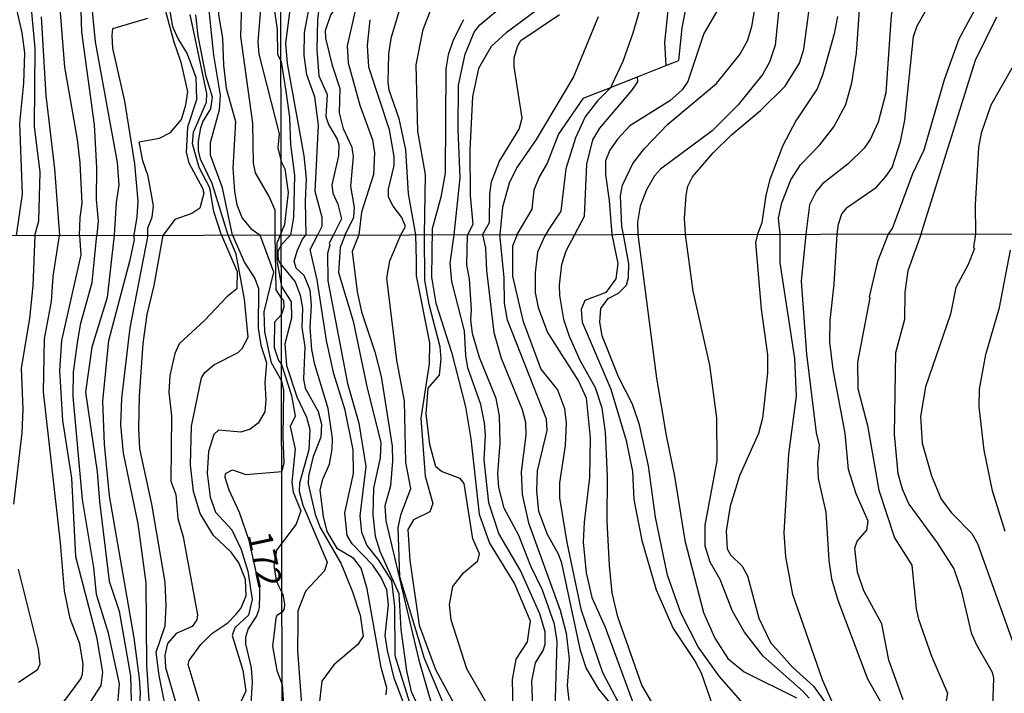
# Model space of a CAD drawing. Units: millimetres. Extents: x 180716 to 183133, y 1668735 to 1671513.
# Drawn here: x 181175 to 181275, y 1669798 to 1669867 of the extents above; entities that cross this region are included whole.
import ezdxf
from ezdxf.enums import TextEntityAlignment as Align

# ---------------------------------------------------------------- set-up
doc = ezdxf.new("R2010")
doc.units = ezdxf.units.MM
doc.header["$MEASUREMENT"] = 0
for name, color, linetype in [('IMAGEM', 7, 'Continuous'), ('V-CURVA_DE_NIVEL', 4, 'Continuous'), ('V-CURVA_MESTRA', 1, 'Continuous'), ('V-TEXTO_DE_ALTIMETRIA', 7, 'Continuous'), ('X-LIMITE_1000', 7, 'Continuous')]:
    doc.layers.add(name, color=color, linetype=linetype)
picture_1 = doc.add_image_def('image1.jpg', size_in_pixel=(4025, 4628))

msp = doc.modelspace()

# ---------------------------------------------------------------- linework, layer by layer
at = {"layer": 'V-CURVA_DE_NIVEL'}
for points in [[(181176.12, 1669845.22), (181176.54, 1669846.73), (181176.66, 1669851.7), (181176.08, 1669856.37), (181176.14, 1669864.38), (181175.73, 1669868.78), (181176.26, 1669871.59), (181176.8, 1669873.44), (181177.54, 1669875.23), (181177.67, 1669876.76), (181176.24, 1669883.65), (181176.36, 1669884.14), (181177.03, 1669885.22), (181176.95, 1669887), (181176.47, 1669889.56), (181175.41, 1669893.13), (181174.28, 1669899.58)], [(181201.27, 1669893.74), (181199.53, 1669893.16), (181198.36, 1669891.92), (181197.77, 1669890.9), (181197.4, 1669889.53), (181197.23, 1669886.81), (181197.61, 1669882.86), (181197.26, 1669882.03), (181195.6, 1669880.54), (181195.25, 1669879.98), (181195.07, 1669878.71), (181195.41, 1669874.59), (181194.9, 1669870.15), (181194.93, 1669867.79), (181195.32, 1669865.4), (181195.42, 1669862.65), (181195.7, 1669860.29), (181196.64, 1669856.88), (181196.37, 1669852.09), (181196.54, 1669849.73), (181196.78, 1669848.35), (181197.34, 1669846.98), (181198.23, 1669845.93), (181199.17, 1669845.26)], [(181200.73, 1669845.26), (181200.73, 1669847.81), (181200.1, 1669849.22), (181198.7, 1669851.61), (181198.48, 1669852.63), (181198.44, 1669856.72), (181197.2, 1669865.59), (181197.39, 1669872.39), (181196.86, 1669877.17), (181197.15, 1669878.52), (181198.48, 1669881.26), (181198.96, 1669882.95), (181199.02, 1669885.7), (181199.57, 1669888.41), (181200.47, 1669890.8), (181201.27, 1669891.92)], [(181201.28, 1669888.71), (181200.44, 1669885.16), (181200.1, 1669881.52), (181198.76, 1669877.69), (181198.46, 1669875.58), (181198.96, 1669872.51), (181199.18, 1669869.9), (181199.21, 1669868.37), (181198.94, 1669865.05), (181199.05, 1669863.77), (181201.14, 1669855.63), (181200.97, 1669854.18), (181201.34, 1669852.78)], [(181224.46, 1669886.82), (181224.27, 1669886.02), (181222.52, 1669883.12), (181221.77, 1669881.27), (181220.02, 1669875.16), (181218.81, 1669873.79), (181215.91, 1669872.21), (181214.83, 1669871.03), (181213.55, 1669868.67), (181212.57, 1669865.38), (181212.31, 1669863.76), (181212.25, 1669860.89), (181212.36, 1669860.12), (181213.38, 1669857.18), (181214.07, 1669853.97), (181214.32, 1669849.49), (181215.08, 1669845.28)], [(181215.99, 1669845.28), (181216.09, 1669851.45), (181215.3, 1669855.9), (181215.13, 1669862.69), (181215.86, 1669866.28), (181216.78, 1669868.67), (181218.46, 1669871.7), (181219.34, 1669872.81), (181221.73, 1669874.73), (181222.57, 1669876.01), (181222.42, 1669878.24), (181222.78, 1669879.65), (181223.04, 1669880.03), (181223.98, 1669880.67), (181224.47, 1669881.52), (181224.7, 1669882.29), (181224.47, 1669883.66), (181224.61, 1669884.43), (181225.96, 1669886.31), (181226.06, 1669886.57)], [(181286.38, 1669882.65), (181281.83, 1669883.93), (181280.66, 1669884.11), (181278.01, 1669884.26), (181276.47, 1669884.11), (181274.04, 1669883.36), (181270.75, 1669881.24), (181268.96, 1669879.81), (181267.89, 1669878.62), (181265.96, 1669875.9), (181265.24, 1669874.35), (181264.49, 1669871.87), (181263.78, 1669867.73), (181263.23, 1669859.83), (181262.42, 1669856.81), (181261.61, 1669855.04), (181261.01, 1669854.16), (181259.36, 1669852.56), (181256.72, 1669850.49), (181256.1, 1669849.72), (181255.39, 1669848.34), (181255.04, 1669845.35)], [(181180.57, 1669875.74), (181180.9, 1669866.04), (181182.2, 1669856.53), (181182.42, 1669852.15), (181182.39, 1669848.9), (181182.6, 1669846.73), (181182.47, 1669845.23)], [(181235.07, 1669860.37), (181235.21, 1669860.67), (181236.34, 1669863.07), (181237.35, 1669865.95), (181239.5, 1669873.41)], [(181202.75, 1669872.51), (181201.76, 1669864.91), (181201.95, 1669862.82), (181203.64, 1669853.38), (181203.9, 1669851.03), (181203.77, 1669848.72), (181203.85, 1669845.26)], [(181207.88, 1669845.27), (181208.77, 1669847.1), (181208.85, 1669848.08), (181208.47, 1669850.26), (181208.73, 1669853.29), (181208.58, 1669854.23), (181207.7, 1669856.13), (181207.31, 1669857.78), (181207.36, 1669860.21), (181206.57, 1669862.62), (181205.91, 1669865.42), (181205.86, 1669866.19), (181206.4, 1669867.81), (181207.89, 1669869.74), (181209.05, 1669872.15), (181209.05, 1669872.41)], [(181252.68, 1669872.51), (181251.89, 1669864.7), (181251.31, 1669862.94), (181250.63, 1669861.71), (181248.11, 1669858.59), (181245.46, 1669855.93), (181240.17, 1669852), (181239.54, 1669851.32), (181238.71, 1669849.87), (181238.09, 1669848.21), (181237.79, 1669846.58), (181237.85, 1669845.32)], [(181205.07, 1669845.27), (181205.52, 1669846.18), (181205.54, 1669847.05), (181204.8, 1669849.7), (181205.14, 1669856.49), (181204.79, 1669859.4), (181203.96, 1669861.66), (181203.69, 1669863.63), (181203.73, 1669865.98), (181204.28, 1669869.05), (181204.92, 1669871.06), (181205.29, 1669871.08), (181205.4, 1669871.12)], [(181205.4, 1669871.12), (181205.43, 1669870.34), (181205.05, 1669867.3), (181204.97, 1669864.23), (181205.18, 1669861.55), (181206.03, 1669859.65), (181205.91, 1669857.39), (181206.16, 1669856.58), (181207.06, 1669855.08), (181207.23, 1669854.49), (181207.19, 1669853.38), (181206.5, 1669850.39), (181206.61, 1669849.53), (181207.14, 1669848.42), (181207.49, 1669846.93), (181206.7, 1669845.27)], [(181252.41, 1669845.35), (181252.23, 1669846.97), (181252.59, 1669848.55), (181253.49, 1669850.9), (181254.47, 1669852.46), (181256.46, 1669854.48), (181257.91, 1669856.34), (181259.13, 1669858.63), (181259.73, 1669860.85), (181260.22, 1669863.88), (181260.71, 1669870.85)], [(181180.7, 1669845.22), (181180.74, 1669847.07), (181180.97, 1669848.52), (181180.74, 1669852.66), (181180.48, 1669855.03), (181179.18, 1669862.43), (181178.66, 1669868.88)], [(181187.69, 1669845.24), (181187.69, 1669845.99), (181188.11, 1669847.09), (181188.27, 1669848.24), (181187.73, 1669851.29), (181187.16, 1669852.85), (181186.78, 1669854.8), (181188.89, 1669855.18), (181190, 1669855.74), (181191.12, 1669857.08), (181191.58, 1669858.6), (181191.77, 1669859.91), (181191.14, 1669862.81), (181190.34, 1669865.11), (181189.49, 1669868.28)], [(181189.86, 1669868.53), (181190.22, 1669866.61), (181190.74, 1669865.39), (181191.69, 1669863.79), (181192.61, 1669861.42), (181192.65, 1669859.11), (181191.75, 1669856.3), (181191.59, 1669853.72), (181191.87, 1669852.66), (181193.27, 1669850.05), (181193.4, 1669849.54), (181193, 1669848), (181192.17, 1669847.48), (181190.43, 1669846.85), (181189.26, 1669845.24)], [(181196.34, 1669845.25), (181195.31, 1669850.1), (181194.1, 1669853.43), (181194.1, 1669854.74), (181195.03, 1669858.06), (181195.13, 1669859.59), (181194.42, 1669863.67), (181193.91, 1669868.59)], [(181227.48, 1669868.28), (181224.36, 1669865.97), (181222.82, 1669864.56), (181221.54, 1669862.3), (181220.9, 1669859.44), (181220.64, 1669853.93), (181220.69, 1669849.32), (181220.94, 1669846.33), (181220.4, 1669845.29)], [(181242.04, 1669863.13), (181242.36, 1669866.45), (181242.9, 1669869.09)], [(181176.77, 1669867.6), (181177.25, 1669859.53), (181178.13, 1669852.02), (181178.64, 1669845.22)], [(181187.65, 1669867.41), (181184.06, 1669866.38), (181184, 1669865.68), (181184.08, 1669864.38), (181185.28, 1669858.95), (181186.32, 1669852.54), (181186.65, 1669848.71), (181186.57, 1669847.11), (181186.24, 1669845.23)], [(181195.21, 1669845.25), (181194.43, 1669847.66), (181194.01, 1669850.1), (181192.93, 1669852.18), (181192.26, 1669854.58), (181192.36, 1669855.79), (181193.67, 1669858.85), (181193.73, 1669859.75), (181192.02, 1669867.83)], [(181213.56, 1669845.28), (181214.06, 1669846.12), (181213.68, 1669847.05), (181212.78, 1669848.23), (181212.33, 1669849.15), (181212.33, 1669849.96), (181212.91, 1669852.39), (181212.89, 1669853.29), (181212.4, 1669856.04), (181210.31, 1669862.43), (181210.18, 1669864.65), (181210.43, 1669867.3)], [(181220, 1669867.3), (181218.94, 1669865.21), (181218.42, 1669863.71), (181218.17, 1669862.26), (181218.12, 1669851.58), (181217.67, 1669849.15), (181216.8, 1669845.9)], [(181221.93, 1669845.29), (181222.65, 1669846.54), (181222.69, 1669849.49), (181222.86, 1669850.7), (181223.67, 1669852.82), (181225.68, 1669856.11), (181225.98, 1669857.22), (181225.17, 1669862.52), (181225.17, 1669863.41), (181225.51, 1669864.57), (181225.87, 1669865.17), (181229.81, 1669867.83)], [(181233.78, 1669867.6), (181231.24, 1669861.45), (181227.43, 1669855.04), (181225.45, 1669852.18), (181224.66, 1669850.56), (181223.98, 1669848.12), (181223.72, 1669845.3)], [(181245.89, 1669868.11), (181244.58, 1669865.89), (181242.94, 1669860.98), (181242.38, 1669860.12), (181241.11, 1669858.99), (181237, 1669856.43), (181235.76, 1669855.08), (181234.97, 1669853.93), (181234.53, 1669852.86), (181234.53, 1669851.45), (181234.91, 1669848.81), (181235.17, 1669845.32)], [(181236.37, 1669845.32), (181236.18, 1669846.13), (181236.06, 1669849.28), (181236.28, 1669850.38), (181237.32, 1669852.58), (181238.5, 1669854.1), (181240.89, 1669856.62), (181245.87, 1669860.78), (181248.26, 1669863.73), (181249.05, 1669865.12), (181249.52, 1669866.62), (181249.78, 1669868.16)], [(181258.28, 1669867.64), (181257.93, 1669865.85), (181256.78, 1669861.71), (181256.18, 1669860.21), (181254, 1669856.96), (181252.66, 1669854.42), (181251.33, 1669850.96), (181250.93, 1669849.34), (181250.54, 1669846.5), (181250.09, 1669845.34)], [(181258.25, 1669845.36), (181258.38, 1669846.37), (181258.72, 1669847.44), (181259.3, 1669848.1), (181262.25, 1669850.17), (181263.23, 1669851.24), (181263.85, 1669852.18), (181264.73, 1669854.83), (181265.15, 1669857.01), (181266.05, 1669865.59), (181266.43, 1669866.66), (181267.27, 1669868.16)], [(181266.84, 1669845.37), (181267.14, 1669846.37), (181272.41, 1669863.16), (181274.59, 1669867.6)], [(181281.39, 1669867.66), (181280.23, 1669866.85), (181278.03, 1669864.61), (181276.09, 1669862.26), (181273.97, 1669858.54), (181272.97, 1669855.68)], [(181240.7, 1669862.6), (181242.04, 1669863.13)], [(181237.79, 1669861.45), (181240.7, 1669862.6)], [(181231.4, 1669845.31), (181232.37, 1669847.18), (181232.6, 1669852.52), (181233.24, 1669855), (181233.93, 1669856.19), (181237.22, 1669860.04), (181237.82, 1669860.94), (181237.79, 1669861.45)], [(181235.07, 1669860.37), (181235.21, 1669860.43), (181237.79, 1669861.45)], [(181225.5, 1669845.3), (181227.01, 1669847.91), (181227.22, 1669849.89), (181227.73, 1669851.15), (181228.57, 1669852.56), (181229.72, 1669855.55), (181232.28, 1669859.27), (181233.21, 1669859.64), (181235.07, 1669860.37)], [(181272.97, 1669855.68), (181272.71, 1669854.23), (181272.37, 1669848.38), (181272.41, 1669845.38)], [(181201.34, 1669852.78), (181201.71, 1669852.02), (181202.06, 1669849.62), (181201.67, 1669846.35), (181200.89, 1669844.42), (181200.89, 1669842.64)], [(181176.12, 1669845.22), (181175.9, 1669840.05), (181175.57, 1669836.71), (181174.72, 1669831.64), (181174.88, 1669827.44), (181174.8, 1669825.02), (181173.92, 1669817.73)], [(181178.51, 1669796.7), (181180.83, 1669799.82), (181181.01, 1669800.33), (181181.06, 1669801.35), (181180.71, 1669803.42), (181179.72, 1669806), (181179.15, 1669808.84), (181178.75, 1669813.74), (181177.01, 1669829.22), (181177.11, 1669834.64), (181177.81, 1669838.46), (181177.99, 1669841.01), (181178.64, 1669845.22)], [(181180.7, 1669845.22), (181180.81, 1669843.22), (181178.83, 1669834.48), (181178.64, 1669831.39), (181178.95, 1669826.29), (181179.88, 1669820.37), (181180.28, 1669812.37), (181182.41, 1669804.12), (181183.03, 1669800.53), (181182.86, 1669799.16), (181181.01, 1669796.26)], [(181184.55, 1669796.51), (181184.78, 1669799.31), (181183.67, 1669804.51), (181182.44, 1669808.46), (181182.17, 1669811.23), (181180.99, 1669818.2), (181180.05, 1669828.75), (181180.07, 1669831.23), (181180.51, 1669834.45), (181180.83, 1669836.23), (181181.97, 1669840.4), (181182.47, 1669845.23)], [(181201.52, 1669746.38), (181199.5, 1669749.19), (181198.5, 1669751.09), (181194.08, 1669757.59), (181193, 1669760.39), (181192.49, 1669762.94), (181191.59, 1669766.09), (181189.07, 1669771.16), (181188.37, 1669772.81), (181188.06, 1669774.09), (181186.9, 1669784.63), (181186.65, 1669794.15), (181186.94, 1669798.33), (181186.84, 1669799.86), (181186.28, 1669804.03), (181183.76, 1669818.55), (181183.25, 1669823.84), (181183.09, 1669828.27), (181183.69, 1669834.48), (181185.87, 1669842.73), (181186.3, 1669844.77), (181186.24, 1669845.23)], [(181187.69, 1669845.24), (181185.85, 1669835.75), (181184.97, 1669828.55), (181184.9, 1669825.85), (181185.15, 1669822.92), (181186.65, 1669815.69), (181187.49, 1669809.67), (181187.55, 1669801.26), (181187.97, 1669795.05), (181188.02, 1669790.91), (181187.87, 1669787.47), (181188, 1669786), (181190.18, 1669776.48), (181191.03, 1669771.92), (181192.19, 1669768.23), (181192.78, 1669766.95), (181194.61, 1669764.34), (181198.41, 1669754.82), (181199.85, 1669752.01), (181201.06, 1669750.26), (181201.51, 1669749.17)], [(181189.55, 1669796.58), (181188.83, 1669800.17), (181188.53, 1669802.56), (181189.45, 1669805.27), (181189.56, 1669807.34), (181189.47, 1669809.73), (181188.1, 1669817.73), (181186.85, 1669823.39), (181186.76, 1669825.47), (181186.82, 1669828.78), (181187.19, 1669834.16), (181187.62, 1669837.12), (181188.34, 1669840.09), (181189.26, 1669845.24)], [(181195.21, 1669845.25), (181196.84, 1669841.52), (181196.8, 1669839.76), (181195.76, 1669838.92), (181193.53, 1669836.56), (181190.89, 1669834.14), (181190.45, 1669833.14), (181189.93, 1669830.88), (181189.82, 1669829.19), (181190.09, 1669826.77), (181190.04, 1669820.08), (181190.55, 1669818.71), (181190.74, 1669816.26), (181191.31, 1669814.38), (181192.76, 1669806.39), (181192.68, 1669805.88), (181192.22, 1669805.19), (181190.58, 1669804.46), (181189.69, 1669803.46), (181189.43, 1669802.25), (181189.5, 1669801), (181191.59, 1669793.77)], [(181196.34, 1669845.25), (181197.57, 1669842.44), (181198.62, 1669840.82), (181199.02, 1669839.8), (181198.96, 1669835.72), (181199.26, 1669834), (181199.84, 1669832.18), (181199.64, 1669830.15), (181199.75, 1669828.4), (181199.66, 1669827.18), (181198.98, 1669826), (181198.16, 1669825.38), (181197.21, 1669825.08), (181194.91, 1669825.29), (181194.45, 1669824.86), (181193.88, 1669823.11), (181193.77, 1669820.88), (181194.05, 1669818.43), (181194.62, 1669816.9), (181196.27, 1669815.08), (181197.22, 1669813.07), (181197.91, 1669810.85), (181198.37, 1669807.96), (181197.99, 1669806.35), (181196.6, 1669805.06), (181196.3, 1669804.28), (181197.42, 1669800.72), (181197.72, 1669798.56), (181194.96, 1669792.72)], [(181201.38, 1669830.31), (181200.34, 1669832.19), (181199.64, 1669835.34), (181199.58, 1669837.41), (181200.57, 1669841.46), (181199.17, 1669845.26)], [(181201.36, 1669838.8), (181200.82, 1669839.64), (181200.73, 1669845.26)], [(181212.08, 1669798.2), (181212.15, 1669798.9), (181211.55, 1669801), (181210.12, 1669809.05), (181209.51, 1669811.15), (181208.78, 1669812.15), (181207.11, 1669813.15), (181206.05, 1669814.91), (181205.65, 1669816.46), (181205.31, 1669819.13), (181205.6, 1669820.28), (181206.27, 1669821.81), (181206.55, 1669823.33), (181206.57, 1669824.45), (181206.14, 1669827.5), (181204.77, 1669832.02), (181204.45, 1669833.54), (181204.3, 1669835.8), (181204.44, 1669838.09), (181204.3, 1669839.62), (181203.69, 1669841.12), (181202.88, 1669841.88), (181202.67, 1669842.58), (181202.99, 1669843.72), (181203.52, 1669844.84), (181203.85, 1669845.26)], [(181212.2, 1669802.72), (181211.96, 1669804.28), (181212.33, 1669807.4), (181212.14, 1669808.95), (181211.58, 1669810.2), (181210.72, 1669811.47), (181208.59, 1669813.66), (181208.07, 1669814.49), (181207.86, 1669816.81), (181208.72, 1669820.85), (181208.71, 1669823.27), (181207.88, 1669827.34), (181206.73, 1669831.06), (181205.98, 1669834.47), (181205.01, 1669840.67), (181204.28, 1669843.79), (181205.07, 1669845.27)], [(181206.7, 1669845.27), (181206.24, 1669844.44), (181206.32, 1669844.26), (181206.08, 1669843.37), (181206.11, 1669840.58), (181208.11, 1669830.08), (181209.29, 1669826.01), (181209.99, 1669821.58), (181209.39, 1669816.53), (181209.54, 1669814.84), (181210.1, 1669813.47), (181211.28, 1669811.98), (181212.61, 1669809.86), (181212.92, 1669807.25), (181212.96, 1669802.23), (181214.12, 1669798.51)], [(181207.88, 1669845.27), (181207.36, 1669843.98), (181207.19, 1669841.43), (181208.69, 1669836.44), (181210.12, 1669829.6), (181211.52, 1669824.03), (181211.47, 1669822.47), (181210.78, 1669819.36), (181210.72, 1669816.62), (181210.94, 1669814.43), (181211.44, 1669812.9), (181213.38, 1669808.58), (181213.57, 1669804.89), (181214.16, 1669800.65), (181214.62, 1669798.55), (181216.42, 1669794.73)], [(181218.74, 1669795.43), (181216, 1669801.92), (181213.47, 1669810.28), (181213.3, 1669815.32), (181213.62, 1669816.72), (181214.6, 1669819.31), (181214.08, 1669821.97), (181213.95, 1669828.26), (181213.17, 1669832.46), (181212.14, 1669840.86), (181212.44, 1669842.61), (181213.56, 1669845.28)], [(181215.08, 1669845.28), (181215.13, 1669842.67), (181215.14, 1669841.08), (181216.51, 1669834.24), (181216.47, 1669832.08), (181215.62, 1669826.51), (181216.08, 1669820.57), (181216.85, 1669817.77), (181216.55, 1669816.92), (181214.86, 1669816.11), (181214.28, 1669815.13), (181214.51, 1669811.98), (181215.46, 1669805.33), (181217.13, 1669800.78), (181219.2, 1669796.93)], [(181218.9, 1669809.27), (181220, 1669810.7), (181221.47, 1669811.93), (181221.62, 1669812.64), (181220.96, 1669814.17), (181220.07, 1669819.83), (181219.65, 1669820.33), (181217.74, 1669821.07), (181217.17, 1669821.53), (181216.54, 1669823.81), (181216.16, 1669826.96), (181216.37, 1669829.57), (181217.52, 1669830.93), (181217.72, 1669832.59), (181217.59, 1669833.8), (181216.48, 1669838.16), (181216.02, 1669840.64), (181215.99, 1669845.28)], [(181216.8, 1669845.9), (181216.7, 1669840.96), (181217.17, 1669838.28), (181218.76, 1669833.26), (181220.2, 1669827.66), (181220.74, 1669824.41), (181221.6, 1669816.68), (181222.65, 1669813.73), (181225.21, 1669809.56), (181226.82, 1669805.77), (181226.52, 1669803.64), (181225.35, 1669801.86), (181224.97, 1669799.76), (181225.04, 1669796.74)], [(181230.78, 1669791.43), (181229.87, 1669793.88), (181229.39, 1669796.68), (181229.59, 1669803.67), (181229.3, 1669805.42), (181228.06, 1669808.92), (181226.88, 1669811.37), (181225.67, 1669814.52), (181224.16, 1669817.32), (181223.6, 1669819.42), (181223.51, 1669820.82), (181223.73, 1669823.97), (181223.67, 1669826.77), (181223.34, 1669828.52), (181221.63, 1669832.72), (181220.92, 1669835.17), (181220.74, 1669836.57), (181220.81, 1669837.62), (181220.61, 1669840.77), (181220.33, 1669842.17), (181220.4, 1669845.29)], [(181221.93, 1669845.29), (181222.23, 1669843.95), (181222.33, 1669841.62), (181223.1, 1669835.29), (181223.86, 1669832.65), (181225.98, 1669827.41), (181226.34, 1669826.1), (181226.37, 1669824.76), (181225.9, 1669821.01), (181226.01, 1669818.69), (181226.65, 1669815.79), (181229.9, 1669806.85), (181230.51, 1669804.5), (181230.81, 1669801.86), (181230.6, 1669799.16), (181230.76, 1669797.63)], [(181244.62, 1669767.69), (181243.55, 1669770.05), (181241.66, 1669775.74), (181238.8, 1669785.51), (181237.3, 1669791.39), (181236.73, 1669794.67), (181235.79, 1669796.42), (181233.84, 1669798.79), (181232.56, 1669800.97), (181231.97, 1669802.75), (181230.05, 1669811.69), (181229.73, 1669812.58), (181228.59, 1669814.62), (181227.71, 1669816.97), (181227.5, 1669819.07), (181227.58, 1669821.11), (181228.56, 1669825.24), (181228.47, 1669826.42), (181224.5, 1669836.53), (181224.2, 1669838.28), (181224.15, 1669840.92), (181223.72, 1669845.3)], [(181225.5, 1669845.3), (181225, 1669844.12), (181225, 1669841.05), (181226.05, 1669836.5), (181227.89, 1669831.54), (181229.6, 1669829.41), (181230.32, 1669827.5), (181230.51, 1669826.01), (181230.41, 1669823.71), (181229.81, 1669819.9), (181229.83, 1669818.37), (181230.56, 1669813.79), (181231.99, 1669806.95), (181234.22, 1669800.49), (181235.81, 1669797.44)], [(181239.26, 1669797.44), (181238.26, 1669799.19), (181235.78, 1669806.19), (181235.22, 1669808.64), (181234.92, 1669811.44), (181234.68, 1669815.98), (181234.73, 1669820.53), (181234.54, 1669825.08), (181234.19, 1669827.53), (181233.49, 1669829.63), (181231.93, 1669832.43), (181230.83, 1669834.88), (181230.25, 1669836.63), (181229.86, 1669839.08), (181229.81, 1669840.13), (181230.06, 1669842.23), (181230.5, 1669843.63), (181231.4, 1669845.31)], [(181235.17, 1669845.32), (181235.79, 1669842.36), (181235.57, 1669840.77), (181234.55, 1669839.39), (181232.42, 1669838.57), (181232.02, 1669837.65), (181232.13, 1669836.34), (181235.08, 1669829.47), (181236.65, 1669824.22), (181237.28, 1669821.07), (181237.44, 1669818.18), (181238.24, 1669813.98), (181239.7, 1669808.95), (181241.44, 1669804.99), (181243.71, 1669801.61), (181244.32, 1669800.46), (181245.75, 1669796.33)], [(181249.37, 1669796.47), (181246.16, 1669800.11), (181244, 1669803.1), (181242.25, 1669806.6), (181240.87, 1669810.45), (181239.64, 1669816.4), (181238.91, 1669821.65), (181238, 1669825.85), (181237.3, 1669827.95), (181235.84, 1669830.75), (181234.19, 1669834.94), (181233.94, 1669836.34), (181234.06, 1669837.74), (181234.81, 1669838.78), (181235.86, 1669839.3), (181236.67, 1669840.14), (181236.87, 1669840.92), (181236.93, 1669842.32), (181236.37, 1669845.32)], [(181237.85, 1669845.32), (181239.73, 1669830.62), (181240.72, 1669824.73), (181241.58, 1669820.57), (181242.63, 1669814.01), (181244.57, 1669806.63), (181245.71, 1669803.99), (181247.04, 1669801.92), (181248.71, 1669800.55), (181254.08, 1669797.9)], [(181250.09, 1669845.34), (181249.88, 1669844.51), (181250.45, 1669837.68), (181251.09, 1669833), (181251.11, 1669831.16), (181250.58, 1669826.51), (181250.2, 1669824.96), (181248.25, 1669820.63), (181247.27, 1669817.51), (181246.88, 1669815), (181246.99, 1669813.15), (181247.32, 1669812.52), (181248.5, 1669811.37), (181249.05, 1669810.39), (181250.22, 1669806.06), (181251.41, 1669803.55), (181253.67, 1669801.03), (181255.83, 1669799.08), (181256.95, 1669797.53)], [(181257.98, 1669796.93), (181256.74, 1669799.73), (181253.7, 1669808.48), (181253, 1669812.33), (181252.81, 1669814.78), (181253.28, 1669822.82), (181254.07, 1669828.77), (181253.89, 1669832.62), (181252.39, 1669842.42), (181252.41, 1669845.35)], [(181255.04, 1669845.35), (181254.54, 1669840.54), (181255.1, 1669833.07), (181256.08, 1669825.02), (181256.4, 1669823.75), (181256.21, 1669821.9), (181256.28, 1669820.34), (181257.07, 1669816.91), (181257.39, 1669811.94), (181257.67, 1669810.07), (181258.31, 1669807.9), (181261.35, 1669799.82), (181263.87, 1669795.4)], [(181264.98, 1669797.69), (181263.53, 1669801.73), (181262.8, 1669805.46), (181260.98, 1669808.86), (181260.33, 1669810.74), (181260.06, 1669813.22), (181260.27, 1669813.92), (181261.26, 1669815.06), (181261.4, 1669815.98), (181260.18, 1669818.78), (181259.39, 1669821.27), (181259.07, 1669824.99), (181257.83, 1669831.51), (181257.48, 1669834.31), (181257.52, 1669836.5), (181257.93, 1669840.23), (181258.25, 1669845.36)], [(181266.84, 1669845.37), (181265.47, 1669841.59), (181265.18, 1669839.4), (181265.14, 1669836.6), (181264.2, 1669833.19), (181264.07, 1669824.86), (181264.45, 1669820.85), (181264.9, 1669819.29), (181265.58, 1669817.73), (181268.48, 1669813.77), (181270.18, 1669811.09), (181270.94, 1669808.92), (181271.96, 1669804.56), (181272.5, 1669803.32), (181274.11, 1669800.52), (181274.24, 1669799.89), (181274.08, 1669794.93), (181273.17, 1669788.72), (181273.07, 1669786.85), (181273.1, 1669780.61), (181273.64, 1669775.65), (181274.36, 1669772.88), (181275.16, 1669771.32), (181275.72, 1669770.79)], [(181272.41, 1669845.38), (181272.18, 1669843.97), (181272.28, 1669843.88), (181271.64, 1669842.26), (181270.4, 1669839.88), (181269.83, 1669837.17), (181267.27, 1669829.73), (181266.76, 1669826.67), (181266.93, 1669823.97), (181267.89, 1669820.6), (181268.89, 1669818.21), (181269.95, 1669816.83), (181272.01, 1669814.71), (181272.61, 1669813.69), (181277.23, 1669800.72)], [(181275.44, 1669814.93), (181274.14, 1669819.07), (181273.29, 1669823.24), (181272.77, 1669827.69), (181272.82, 1669829.47), (181273.45, 1669833.04), (181274.84, 1669837.84), (181275.97, 1669843.72)], [(181200.89, 1669842.64), (181201.35, 1669839.99), (181202.36, 1669838.41), (181202.39, 1669836.75), (181201.7, 1669834.12), (181201.89, 1669831.9), (181202.94, 1669828.71), (181203.93, 1669826.61), (181204.25, 1669825.34), (181204.16, 1669823.27), (181203.21, 1669819.87), (181203.18, 1669819.04), (181203.53, 1669817.61), (181206.03, 1669811.78), (181205.78, 1669810.89), (181203.85, 1669808.83), (181203.73, 1669808.52)], [(181201.36, 1669838.8), (181201.57, 1669838.59), (181201.61, 1669837.89), (181201.36, 1669837.12)], [(181201.36, 1669837.12), (181200.66, 1669836.33), (181200.6, 1669833.74), (181201.04, 1669832.42), (181201.37, 1669832.02)], [(181201.37, 1669832.02), (181202.39, 1669828.84), (181202.76, 1669826.72), (181202.25, 1669825.67), (181202.77, 1669823.36), (181202.42, 1669819.96), (181202.56, 1669818.94), (181203.35, 1669817.03), (181202.87, 1669815.66), (181201.4, 1669813.71)], [(181201.39, 1669821.06), (181201.65, 1669821.91), (181201.52, 1669824.63), (181201.6, 1669829.38), (181201.38, 1669830.31)], [(181199.13, 1669808.47), (181199.14, 1669809.13), (181198.05, 1669813.98), (181197.07, 1669816.87), (181195.99, 1669819.16), (181195.61, 1669820.46), (181195.64, 1669820.85), (181196.35, 1669821.22), (181197.72, 1669820.75), (181201.39, 1669821.06)], [(181201.4, 1669813.71), (181200.85, 1669813.01), (181200.57, 1669811.42), (181200.82, 1669809.94)], [(181174.4, 1669811.07), (181176.44, 1669802.88), (181176.63, 1669801.35), (181176.34, 1669800.73), (181174.43, 1669799.46)], [(181200.82, 1669809.94), (181200.84, 1669809.83), (181201.1, 1669809.27)], [(181201.1, 1669809.27), (181201.51, 1669808.48), (181201.67, 1669807.52), (181201.63, 1669807), (181201.42, 1669806.65)], [(181226.34, 1669787.58), (181224.55, 1669793.24), (181223.66, 1669795.06), (181220.33, 1669800.87), (181218.73, 1669805.87), (181218.55, 1669807.46), (181218.9, 1669809.27)], [(181199.03, 1669806.87), (181199.12, 1669807.15), (181199.13, 1669808.47)], [(181203.73, 1669808.52), (181203.05, 1669806.79), (181203.03, 1669805.6)], [(181201.48, 1669768.08), (181200.96, 1669770.58), (181199.93, 1669781.61), (181198.85, 1669786.96), (181198.45, 1669795.3), (181198.22, 1669796.77), (181198.4, 1669799.51), (181198.28, 1669800.97), (181197.71, 1669803.42), (181197.71, 1669804.09), (181197.94, 1669804.92), (181198.8, 1669806.22), (181199.03, 1669806.87)], [(181201.42, 1669806.65), (181200.88, 1669806.32), (181200.79, 1669806.05), (181200.68, 1669805.14)], [(181200.68, 1669805.14), (181200.44, 1669803.17), (181200.87, 1669800.68), (181201.43, 1669799.26)], [(181203.03, 1669805.6), (181202.99, 1669802.75), (181203.44, 1669796.77), (181203.52, 1669793.46), (181203.2, 1669790.19), (181203.52, 1669786.65), (181204.06, 1669783.12), (181205.84, 1669775.14), (181206.62, 1669769.79), (181207.44, 1669765.95), (181208.49, 1669762.99), (181209.75, 1669760.31), (181210.91, 1669758.74), (181215.13, 1669753.76), (181216.28, 1669751.88), (181217.42, 1669749.5), (181218.39, 1669746.57), (181219.5, 1669741.26), (181221.88, 1669735.63), (181223.35, 1669730.57), (181224.55, 1669725.83)], [(181209.96, 1669791.28), (181211.76, 1669791.92), (181213.97, 1669793), (181214.6, 1669793.62), (181214.94, 1669794.51), (181212.91, 1669799.92), (181212.2, 1669802.72)], [(181201.43, 1669799.26), (181201.71, 1669795.21), (181201.44, 1669794.48)], [(181214.12, 1669798.51), (181215.84, 1669793.11)]]:
    msp.add_lwpolyline(points, dxfattribs=at)
at = {"layer": 'V-CURVA_MESTRA'}
for points in [[(181173.73, 1669870.63), (181174.78, 1669865.94), (181175.05, 1669863.9), (181174.94, 1669860.8), (181174.54, 1669856.72), (181174.81, 1669849.44), (181174.21, 1669845.21)], [(181242.72, 1669845.33), (181242.62, 1669846.97), (181242.77, 1669849.32), (181242.96, 1669850.26), (181243.43, 1669851.2), (181245.55, 1669853.69), (181247.43, 1669855.51), (181250.38, 1669857.99), (181252.9, 1669860.51), (181254.37, 1669862.86), (181254.84, 1669864.27), (181255.63, 1669870.38)], [(181273.2, 1669870.01), (181270.7, 1669865.29), (181269.19, 1669861.15), (181267.1, 1669853.93), (181265.96, 1669851.51), (181263.89, 1669846.01), (181263.45, 1669845.36)], [(181181.93, 1669868.88), (181182.29, 1669865.05), (181184.53, 1669852.7), (181184.7, 1669850.35), (181184.43, 1669848.59), (181184.22, 1669845.23), (181183.53, 1669838.87), (181181.96, 1669833.78), (181181.3, 1669829.19), (181182.51, 1669821.04), (181182.72, 1669817.98), (181183.73, 1669809.83), (181184.75, 1669806.77), (181185.91, 1669800.14), (181185.98, 1669797.59)], [(181200.6, 1669868.4), (181200.91, 1669866.29), (181200.95, 1669863.77), (181201.32, 1669862.97), (181201.79, 1669860), (181202.17, 1669857.31), (181202.3, 1669854.53), (181202.68, 1669851.37), (181202.6, 1669847.09), (181202.27, 1669845.26), (181201.35, 1669844.28), (181200.99, 1669843.61), (181200.99, 1669843.16), (181201.01, 1669842.79), (181201.17, 1669842.46), (181201.36, 1669842.16), (181202.75, 1669840.47), (181203.28, 1669839.11), (181203.52, 1669837.78), (181203.45, 1669835.8), (181203.74, 1669833.83), (181203.61, 1669830.52), (181203.79, 1669829.58), (181205.11, 1669827.21), (181205.46, 1669825.91), (181205.38, 1669824.57), (181204.62, 1669822.6), (181204.14, 1669820.63), (181204.09, 1669819.8), (181204.81, 1669816.65), (181205.32, 1669815.32), (181207.46, 1669811.6), (181208.63, 1669808.73), (181209.4, 1669806.35), (181209.71, 1669804.21), (181209.17, 1669803.35), (181206.71, 1669801.27), (181205.49, 1669799.59), (181205.2, 1669796.93)], [(181208.96, 1669868.5), (181208.09, 1669864.61), (181208.19, 1669862.9), (181209.39, 1669858.54), (181210.67, 1669855), (181210.89, 1669853.67), (181210.78, 1669851.45), (181209.56, 1669847.61), (181209.29, 1669845.27)], [(181219.03, 1669845.29), (181219.64, 1669851.11), (181219.43, 1669856.07), (181219.47, 1669860.59), (181220.15, 1669863.76), (181221.09, 1669866.02), (181221.65, 1669866.79), (181224.28, 1669868.97)], [(181240.95, 1669868.58), (181240.57, 1669864.95), (181240.7, 1669862.6)], [(181193.05, 1669797.21), (181191.81, 1669801.29), (181191.92, 1669801.7), (181193.1, 1669803.36), (181194.24, 1669804.47), (181195.88, 1669805.57), (181196.7, 1669806.41), (181197.21, 1669807.05), (181197.76, 1669808.33), (181197.67, 1669809.99), (181196.99, 1669811.71), (181196.2, 1669812.79), (181194.4, 1669814.51), (181193.05, 1669816.77), (181192.37, 1669819), (181192.05, 1669821.74), (181192.16, 1669825.69), (181193.17, 1669830.63), (181193.5, 1669831.2), (181194.44, 1669831.98), (181196.94, 1669833.24), (181197.35, 1669833.63), (181197.94, 1669834.8), (181197.56, 1669838.68), (181196.72, 1669843.29), (181195.9, 1669845.25), (181194.28, 1669850.52), (181193.08, 1669853.01), (181192.85, 1669853.91), (181192.85, 1669854.87), (181193.1, 1669856.24), (181193.3, 1669856.86), (181194.12, 1669858.17), (181194.31, 1669859.38), (181193.66, 1669861.48), (181192.84, 1669865.62), (181192.6, 1669867.79)], [(181235.07, 1669860.37), (181233.7, 1669858.98), (181232.46, 1669857.37), (181231.47, 1669855.21), (181230.45, 1669852.05), (181229.94, 1669847.69), (181228.72, 1669845.86), (181228.29, 1669845.1)], [(181209.29, 1669845.27), (181208.61, 1669843.57), (181209.1, 1669839.43), (181209.56, 1669837.39), (181210.92, 1669833.32), (181211.58, 1669830.78), (181212.68, 1669823.65), (181212.73, 1669822.12), (181212.52, 1669819.58), (181211.95, 1669817.54), (181212.03, 1669816.02), (181215.41, 1669801.74), (181216.86, 1669796.77)], [(181227.09, 1669797.09), (181226.99, 1669799.6), (181227.36, 1669801.48), (181228.14, 1669802.75), (181228.36, 1669803.39), (181228.36, 1669804.63), (181227.82, 1669806.5), (181225.84, 1669810.93), (181223.62, 1669814.71), (181222.57, 1669817.86), (181222.09, 1669822.25), (181222.24, 1669824.76), (181222.15, 1669826.04), (181221.78, 1669827.91), (181220.44, 1669831.67), (181220.22, 1669832.94), (181220.11, 1669835.45), (181218.78, 1669840.51), (181218.63, 1669842.39), (181219.03, 1669845.29)], [(181228.29, 1669845.1), (181227.58, 1669843.49), (181227.31, 1669841.4), (181227.31, 1669839.37), (181227.62, 1669837.84), (181228.58, 1669835.29), (181231.75, 1669830.31), (181232.53, 1669828.61), (181232.97, 1669824.51), (181232.9, 1669820.44), (181232.34, 1669815.86), (181232.24, 1669813.82), (181232.56, 1669810.7), (181233.12, 1669808.16), (181234.49, 1669805.11), (181237.51, 1669796.96)], [(181255.37, 1669797.87), (181254.72, 1669798.58), (181250.68, 1669802.16), (181248.75, 1669804.6), (181247.54, 1669806.76), (181246.27, 1669810), (181245.24, 1669811.79), (181244.74, 1669813.41), (181244.71, 1669815.57), (181245.95, 1669822.16), (181245.92, 1669826.55), (181245.19, 1669831.95), (181243.5, 1669839.53), (181242.72, 1669845.33)], [(181263.45, 1669845.36), (181262.37, 1669842.54), (181261.5, 1669838.94), (181261.59, 1669838.82), (181260.33, 1669832.24), (181260.35, 1669829.54), (181261.34, 1669825.75), (181262.49, 1669819.13), (181264.12, 1669814.27), (181265.89, 1669811.47), (181266.31, 1669807.01), (181266.55, 1669805.93), (181267.9, 1669802.15), (181269.52, 1669798.36), (181269.04, 1669795.66), (181268.92, 1669793.46), (181269.05, 1669790.66), (181269.56, 1669786.88), (181269.51, 1669782.37), (181271.61, 1669775.9), (181271.88, 1669774.63), (181273.34, 1669771.42), (181274.47, 1669769.92), (181275.94, 1669769.32)]]:
    msp.add_lwpolyline(points, dxfattribs=at)
at = {"layer": 'X-LIMITE_1000'}
for p, q in [((181203.24, 1668736.65), (181198.51, 1671508.06)), ((183129.42, 1669848.38), (180719.33, 1669844.42))]:
    msp.add_line(p, q, dxfattribs=at)

# ---------------------------------------------------------------- texts
at = {"layer": 'V-TEXTO_DE_ALTIMETRIA'}
msp.add_text('172', height=2.5, rotation=282, dxfattribs=at).set_placement((181197.08, 1669814.43), align=Align.BOTTOM_LEFT)

# ---------------------------------------------------------------- referenced raster images: frames only (the image files are external)
at = {"layer": 'IMAGEM'}
image = msp.add_image(picture_1, insert=(180716.36, 1668734.96), size_in_units=(2416.11, 2778.07), dxfattribs=at)
image.dxf.flags = 7

doc.saveas('drawing.dxf')
